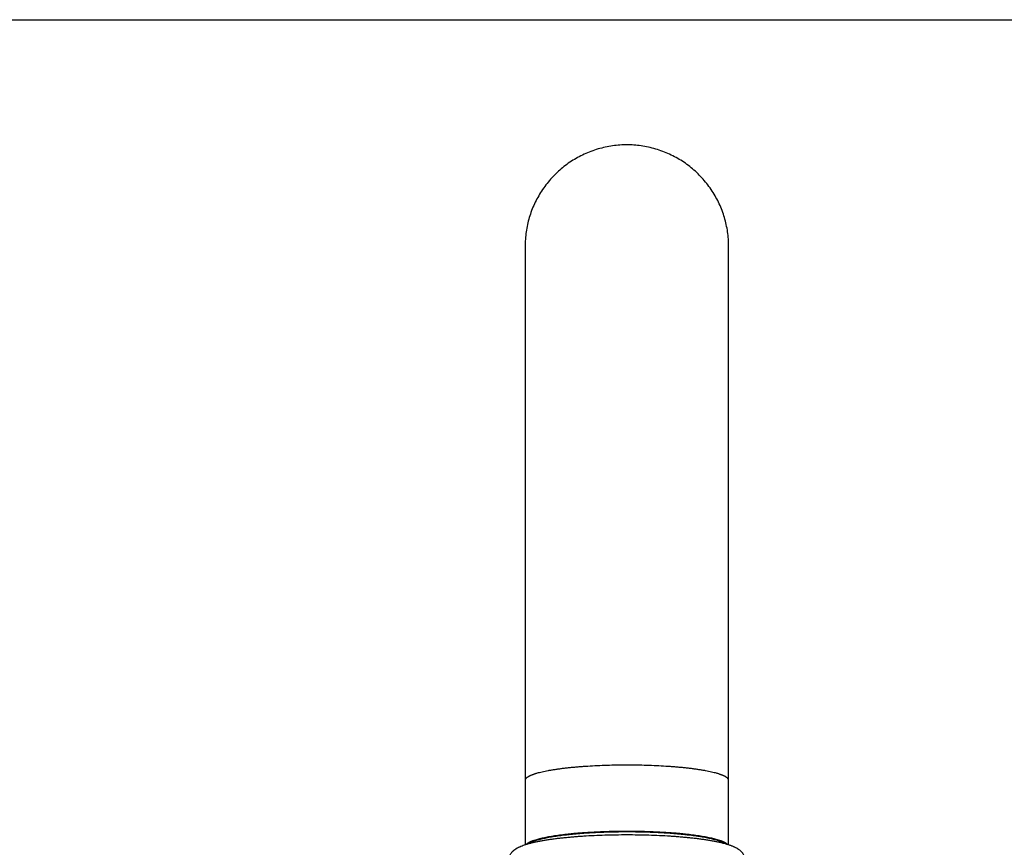
# Model space of a CAD drawing. Units: inches. Extents: x 0 to 11, y 0 to 8.5.
# Drawn here: x 2.8 to 5.5, y 6.2 to 8.5 of the extents above; entities that cross this region are included whole.
import ezdxf

# ---------------------------------------------------------------- set-up
doc = ezdxf.new("R2010")
doc.units = ezdxf.units.IN
doc.header["$LTSCALE"] = 0.605
doc.header["$MEASUREMENT"] = 0
doc.layers.get('0').update_dxf_attribs({"linetype": 'CONTINUOUS'})

msp = doc.modelspace()

# ---------------------------------------------------------------- linework, layer by layer
at = {"color": 7, "linetype": 'CONTINUOUS'}
for p, q in [((0, 8.5), (11, 8.5)), ((4.1691, 7.8649), (4.1691, 6.1917)), ((4.7388, 6.1917), (4.7388, 7.8649))]:
    msp.add_line(p, q, dxfattribs=at)
for points in [[(4.454, 8.1499), (4.4496, 8.1499), (4.4446, 8.1497), (4.4396, 8.1495), (4.4345, 8.1492), (4.4294, 8.1488), (4.4243, 8.1483), (4.4192, 8.1477), (4.4141, 8.147), (4.4089, 8.1463), (4.4038, 8.1454), (4.3987, 8.1444), (4.3936, 8.1433), (4.3886, 8.1422), (4.3835, 8.1409), (4.3784, 8.1396), (4.3734, 8.1382), (4.3684, 8.1366), (4.3635, 8.135), (4.3585, 8.1333), (4.3536, 8.1315), (4.3488, 8.1297), (4.344, 8.1277), (4.3392, 8.1257), (4.3345, 8.1235), (4.3298, 8.1213), (4.3252, 8.1191), (4.3206, 8.1167), (4.3161, 8.1143), (4.3117, 8.1118), (4.3072, 8.1092), (4.3029, 8.1065), (4.2986, 8.1038), (4.2943, 8.101), (4.2901, 8.0981), (4.286, 8.0951), (4.2819, 8.0921), (4.2779, 8.089), (4.2739, 8.0858), (4.27, 8.0825), (4.2661, 8.0792), (4.2623, 8.0758), (4.2586, 8.0723), (4.2549, 8.0687), (4.2512, 8.0651), (4.2476, 8.0614), (4.2441, 8.0576), (4.2407, 8.0538), (4.2373, 8.0498), (4.2339, 8.0458), (4.2306, 8.0418), (4.2274, 8.0376), (4.2243, 8.0335), (4.2213, 8.0292), (4.2183, 8.0249), (4.2154, 8.0206), (4.2126, 8.0162), (4.2098, 8.0118), (4.2072, 8.0073), (4.2047, 8.0028), (4.2022, 7.9983), (4.1998, 7.9937), (4.1975, 7.9891), (4.1953, 7.9845), (4.1932, 7.9798), (4.1912, 7.9751), (4.1892, 7.9704), (4.1874, 7.9657), (4.1856, 7.9609), (4.1839, 7.9561), (4.1824, 7.9512), (4.1809, 7.9464), (4.1795, 7.9415), (4.1781, 7.9366), (4.1769, 7.9316), (4.1758, 7.9266), (4.1747, 7.9216), (4.1738, 7.9166), (4.1729, 7.9115), (4.1721, 7.9065), (4.1714, 7.9014), (4.1708, 7.8962), (4.1703, 7.8911), (4.1699, 7.8859), (4.1695, 7.8807), (4.1693, 7.8754), (4.1691, 7.8702), (4.1691, 7.8649)], [(4.7388, 7.8649), (4.7388, 7.8702), (4.7386, 7.8754), (4.7384, 7.8807), (4.7381, 7.8859), (4.7377, 7.8911), (4.7371, 7.8962), (4.7365, 7.9014), (4.7358, 7.9065), (4.7351, 7.9115), (4.7342, 7.9166), (4.7332, 7.9216), (4.7322, 7.9266), (4.731, 7.9316), (4.7298, 7.9366), (4.7285, 7.9415), (4.7271, 7.9464), (4.7256, 7.9512), (4.724, 7.9561), (4.7223, 7.9609), (4.7206, 7.9657), (4.7187, 7.9704), (4.7168, 7.9751), (4.7147, 7.9798), (4.7126, 7.9845), (4.7104, 7.9891), (4.7081, 7.9937), (4.7058, 7.9983), (4.7033, 8.0028), (4.7007, 8.0073), (4.6981, 8.0118), (4.6954, 8.0162), (4.6926, 8.0206), (4.6897, 8.0249), (4.6867, 8.0292), (4.6836, 8.0334), (4.6805, 8.0376), (4.6773, 8.0418), (4.674, 8.0458), (4.6707, 8.0498), (4.6673, 8.0537), (4.6638, 8.0576), (4.6603, 8.0614), (4.6567, 8.0651), (4.6531, 8.0687), (4.6494, 8.0723), (4.6457, 8.0758), (4.6418, 8.0792), (4.638, 8.0825), (4.6341, 8.0858), (4.6301, 8.089), (4.6261, 8.0921), (4.622, 8.0951), (4.6178, 8.0981), (4.6136, 8.101), (4.6094, 8.1038), (4.6051, 8.1065), (4.6007, 8.1092), (4.5963, 8.1118), (4.5919, 8.1143), (4.5873, 8.1167), (4.5828, 8.1191), (4.5782, 8.1213), (4.5735, 8.1235), (4.5688, 8.1256), (4.564, 8.1277), (4.5592, 8.1296), (4.5543, 8.1315), (4.5494, 8.1333), (4.5445, 8.135), (4.5396, 8.1366), (4.5346, 8.1381), (4.5295, 8.1396), (4.5245, 8.1409), (4.5194, 8.1422), (4.5143, 8.1433), (4.5093, 8.1444), (4.5041, 8.1454), (4.499, 8.1462), (4.4939, 8.147), (4.4888, 8.1477), (4.4837, 8.1483), (4.4786, 8.1488), (4.4735, 8.1492), (4.4684, 8.1495), (4.4634, 8.1497), (4.4583, 8.1499), (4.454, 8.1499)]]:
    msp.add_lwpolyline(points, dxfattribs=at)
for points, knots in [([(4.454, 6.4141), (4.4447, 6.4141), (4.4261, 6.414), (4.3986, 6.4134), (4.3715, 6.4123), (4.3494, 6.4111), (4.3322, 6.41), (4.3197, 6.4091), (4.3076, 6.408), (4.2957, 6.4069), (4.2843, 6.4057), (4.2733, 6.4044), (4.2628, 6.403), (4.2527, 6.4015), (4.243, 6.4), (4.2339, 6.3984), (4.2253, 6.3967), (4.2173, 6.395), (4.2098, 6.3932), (4.2039, 6.3917), (4.1995, 6.3904), (4.1964, 6.3895), (4.1935, 6.3885), (4.1907, 6.3875), (4.1881, 6.3866), (4.1857, 6.3856), (4.1834, 6.3846), (4.1813, 6.3836), (4.1793, 6.3826), (4.1776, 6.3815), (4.176, 6.3805), (4.1745, 6.3795), (4.1732, 6.3784), (4.1721, 6.3774), (4.1712, 6.3763), (4.1704, 6.3753), (4.1698, 6.3742), (4.1694, 6.3732), (4.1692, 6.3721), (4.1691, 6.3714), (4.1691, 6.371)], [0, 0, 0, 0, 0.094936, 0.189007, 0.281348, 0.371092, 0.414721, 0.457378, 0.498954, 0.539344, 0.578441, 0.61615, 0.652405, 0.687141, 0.720295, 0.751805, 0.78161, 0.809651, 0.835869, 0.86021, 0.871661, 0.882625, 0.893095, 0.903068, 0.912538, 0.921504, 0.929962, 0.937912, 0.94536, 0.952318, 0.958797, 0.964812, 0.970384, 0.975535, 0.980298, 0.98471, 0.988821, 0.99269, 0.996389, 1, 1, 1, 1]), ([(4.7388, 6.371), (4.7388, 6.3714), (4.7388, 6.3721), (4.7385, 6.3732), (4.7381, 6.3742), (4.7375, 6.3753), (4.7367, 6.3763), (4.7358, 6.3774), (4.7347, 6.3784), (4.7334, 6.3795), (4.732, 6.3805), (4.7304, 6.3815), (4.7286, 6.3826), (4.7267, 6.3836), (4.7245, 6.3846), (4.7223, 6.3856), (4.7198, 6.3866), (4.7172, 6.3875), (4.7144, 6.3885), (4.7115, 6.3895), (4.7084, 6.3904), (4.704, 6.3917), (4.6982, 6.3932), (4.6907, 6.395), (4.6826, 6.3967), (4.674, 6.3984), (4.6649, 6.4), (4.6553, 6.4015), (4.6452, 6.403), (4.6346, 6.4044), (4.6236, 6.4057), (4.6122, 6.4069), (4.6004, 6.408), (4.5882, 6.4091), (4.5757, 6.41), (4.5585, 6.4111), (4.5364, 6.4123), (4.5094, 6.4134), (4.4818, 6.414), (4.4633, 6.4141), (4.454, 6.4141)], [0, 0, 0, 0, 0.003611, 0.00731, 0.011179, 0.01529, 0.019702, 0.024465, 0.029616, 0.035188, 0.041203, 0.047682, 0.05464, 0.062088, 0.070038, 0.078496, 0.087462, 0.096932, 0.106905, 0.117375, 0.128339, 0.13979, 0.164131, 0.190349, 0.21839, 0.248195, 0.279705, 0.312859, 0.347595, 0.38385, 0.421559, 0.460656, 0.501046, 0.542622, 0.585279, 0.628908, 0.718652, 0.810993, 0.905064, 1, 1, 1, 1]), ([(4.454, 6.2288), (4.4457, 6.2288), (4.4291, 6.2287), (4.4044, 6.2282), (4.3801, 6.2273), (4.3564, 6.2262), (4.337, 6.225), (4.322, 6.2239), (4.311, 6.223), (4.3004, 6.222), (4.2868, 6.2206), (4.2736, 6.2191), (4.261, 6.2174), (4.252, 6.2161), (4.2434, 6.2147), (4.2352, 6.2133), (4.2275, 6.2118), (4.2201, 6.2103), (4.2132, 6.2087), (4.2068, 6.2071), (4.2008, 6.2055), (4.1961, 6.204), (4.1926, 6.2029), (4.1902, 6.202), (4.1879, 6.2011), (4.1857, 6.2002), (4.1837, 6.1994), (4.1818, 6.1985), (4.18, 6.1976), (4.1783, 6.1966), (4.1768, 6.1957), (4.1755, 6.1948), (4.1742, 6.1939), (4.1735, 6.1933), (4.1731, 6.1929)], [0, 0, 0, 0, 0.087278, 0.173923, 0.259302, 0.34278, 0.423726, 0.463052, 0.501508, 0.539017, 0.5755, 0.6451, 0.678112, 0.70987, 0.740328, 0.769439, 0.797159, 0.823445, 0.848253, 0.871543, 0.893276, 0.913416, 0.92288, 0.931933, 0.940575, 0.948802, 0.956613, 0.964007, 0.970988, 0.977563, 0.983741, 0.989531, 0.994945, 1, 1, 1, 1]), ([(4.1795, 6.1948), (4.18, 6.1951), (4.1809, 6.1957), (4.1823, 6.1966), (4.1839, 6.1974), (4.1856, 6.1983), (4.1875, 6.1992), (4.1894, 6.2), (4.1915, 6.2009), (4.1944, 6.202), (4.1984, 6.2034), (4.2036, 6.205), (4.2092, 6.2066), (4.2153, 6.2081), (4.2218, 6.2096), (4.2286, 6.2111), (4.2359, 6.2125), (4.2436, 6.2139), (4.2517, 6.2152), (4.2601, 6.2165), (4.2689, 6.2177), (4.278, 6.2188), (4.2874, 6.2199), (4.3005, 6.2213), (4.3176, 6.2229), (4.3388, 6.2245), (4.3608, 6.2258), (4.3835, 6.2269), (4.4067, 6.2276), (4.4303, 6.2281), (4.446, 6.2282), (4.454, 6.2282)], [0, 0, 0, 0, 0.005749, 0.011861, 0.018345, 0.025204, 0.032442, 0.040062, 0.048065, 0.056452, 0.074375, 0.093824, 0.114782, 0.137227, 0.161131, 0.186461, 0.21318, 0.241248, 0.27062, 0.301249, 0.333085, 0.366076, 0.400166, 0.435297, 0.508443, 0.585012, 0.664475, 0.746282, 0.829862, 0.914632, 1, 1, 1, 1]), ([(4.7348, 6.1929), (4.7345, 6.1933), (4.7337, 6.1939), (4.7325, 6.1948), (4.7311, 6.1957), (4.7296, 6.1966), (4.7279, 6.1976), (4.7262, 6.1985), (4.7243, 6.1994), (4.7222, 6.2002), (4.72, 6.2011), (4.7177, 6.202), (4.7153, 6.2029), (4.7118, 6.204), (4.7071, 6.2055), (4.7012, 6.2071), (4.6947, 6.2087), (4.6878, 6.2103), (4.6805, 6.2118), (4.6727, 6.2133), (4.6645, 6.2147), (4.6559, 6.2161), (4.647, 6.2174), (4.6343, 6.2191), (4.6211, 6.2206), (4.6075, 6.222), (4.5969, 6.223), (4.586, 6.2239), (4.5709, 6.225), (4.5515, 6.2262), (4.5278, 6.2273), (4.5035, 6.2282), (4.4788, 6.2287), (4.4623, 6.2288), (4.454, 6.2288)], [0, 0, 0, 0, 0.005055, 0.010469, 0.016259, 0.022437, 0.029012, 0.035993, 0.043387, 0.051198, 0.059425, 0.068066, 0.07712, 0.086583, 0.106723, 0.128456, 0.151746, 0.176554, 0.20284, 0.23056, 0.259671, 0.290129, 0.321887, 0.354899, 0.424499, 0.460982, 0.498491, 0.536947, 0.576274, 0.657219, 0.740698, 0.826076, 0.912722, 1, 1, 1, 1]), ([(4.454, 6.2282), (4.4619, 6.2282), (4.4777, 6.2281), (4.5012, 6.2276), (4.5244, 6.2269), (4.5471, 6.2258), (4.5691, 6.2245), (4.5903, 6.2229), (4.6074, 6.2213), (4.6205, 6.2199), (4.6299, 6.2188), (4.639, 6.2177), (4.6478, 6.2165), (4.6562, 6.2152), (4.6643, 6.2139), (4.672, 6.2125), (4.6793, 6.2111), (4.6862, 6.2096), (4.6927, 6.2081), (4.6987, 6.2066), (4.7043, 6.205), (4.7095, 6.2034), (4.7135, 6.202), (4.7165, 6.2009), (4.7185, 6.2), (4.7205, 6.1992), (4.7223, 6.1983), (4.724, 6.1974), (4.7256, 6.1966), (4.727, 6.1957), (4.728, 6.1951), (4.7284, 6.1948)], [0, 0, 0, 0, 0.085367, 0.170137, 0.253717, 0.335523, 0.414987, 0.491555, 0.5647, 0.599832, 0.633921, 0.666912, 0.698749, 0.729378, 0.75875, 0.786818, 0.813537, 0.838867, 0.862771, 0.885216, 0.906175, 0.925624, 0.943547, 0.951934, 0.959937, 0.967557, 0.974796, 0.981655, 0.988139, 0.994251, 1, 1, 1, 1]), ([(4.1242, 6.149), (4.1242, 6.1497), (4.1243, 6.1512), (4.1245, 6.1534), (4.1249, 6.1555), (4.1256, 6.1583), (4.1267, 6.1615), (4.1285, 6.1652), (4.1303, 6.1679), (4.1318, 6.1699), (4.1333, 6.1717), (4.1349, 6.1734), (4.1366, 6.1749), (4.1391, 6.1771), (4.1417, 6.179), (4.1444, 6.1807), (4.1462, 6.1819), (4.1486, 6.1832), (4.1515, 6.1847), (4.1555, 6.1866), (4.1609, 6.1888), (4.1665, 6.1908), (4.1713, 6.1924), (4.175, 6.1935), (4.1789, 6.1946), (4.1844, 6.1961), (4.1915, 6.1979), (4.2006, 6.1999), (4.2102, 6.2019), (4.2204, 6.2037), (4.231, 6.2055), (4.2423, 6.2071), (4.254, 6.2087), (4.2662, 6.2102), (4.2788, 6.2116), (4.2919, 6.2128), (4.3053, 6.214), (4.3191, 6.2151), (4.3382, 6.2164), (4.3626, 6.2177), (4.3926, 6.2189), (4.4231, 6.2196), (4.454, 6.2198), (4.4848, 6.2196), (4.5154, 6.2189), (4.5453, 6.2177), (4.5698, 6.2164), (4.5888, 6.2151), (4.6026, 6.214), (4.6161, 6.2128), (4.6291, 6.2116), (4.6418, 6.2102), (4.654, 6.2087), (4.6657, 6.2071), (4.6769, 6.2055), (4.6876, 6.2037), (4.6977, 6.2019), (4.7074, 6.1999), (4.7164, 6.1979), (4.7249, 6.1958), (4.7328, 6.1936), (4.739, 6.1916), (4.7438, 6.19), (4.7471, 6.1887), (4.7503, 6.1874), (4.7535, 6.1861), (4.7565, 6.1847), (4.7594, 6.1832), (4.7617, 6.1819), (4.7635, 6.1807), (4.7649, 6.1799), (4.7662, 6.179), (4.768, 6.1777), (4.7697, 6.1764), (4.7714, 6.1749), (4.7726, 6.1738), (4.7738, 6.1725), (4.775, 6.1712), (4.7762, 6.1699), (4.7777, 6.1679), (4.7794, 6.1652), (4.7812, 6.1615), (4.7824, 6.1583), (4.783, 6.1555), (4.7834, 6.1534), (4.7836, 6.1512), (4.7837, 6.1497), (4.7837, 6.149)], [0, 0, 0, 0, 0.003123, 0.006222, 0.009301, 0.012344, 0.018274, 0.023958, 0.029373, 0.031982, 0.034529, 0.039456, 0.041851, 0.044207, 0.053383, 0.055649, 0.057914, 0.062463, 0.067065, 0.071749, 0.081453, 0.091718, 0.09709, 0.102634, 0.108354, 0.114255, 0.126614, 0.139725, 0.15359, 0.168199, 0.183538, 0.199585, 0.216313, 0.233691, 0.251685, 0.270258, 0.28937, 0.308978, 0.329037, 0.370327, 0.412854, 0.456216, 0.499998, 0.543779, 0.587141, 0.629668, 0.670958, 0.691018, 0.710626, 0.729737, 0.74831, 0.766304, 0.783682, 0.80041, 0.816457, 0.831796, 0.846405, 0.86027, 0.87338, 0.88574, 0.897361, 0.908276, 0.913485, 0.918541, 0.923456, 0.928246, 0.93293, 0.937532, 0.942081, 0.944346, 0.946612, 0.948884, 0.951167, 0.955792, 0.958149, 0.960543, 0.962982, 0.965471, 0.968018, 0.970627, 0.976042, 0.981727, 0.987656, 0.990699, 0.993778, 0.996878, 1, 1, 1, 1])]:
    msp.add_open_spline(points, degree=3, knots=knots, dxfattribs=at)

doc.saveas('drawing.dxf')
